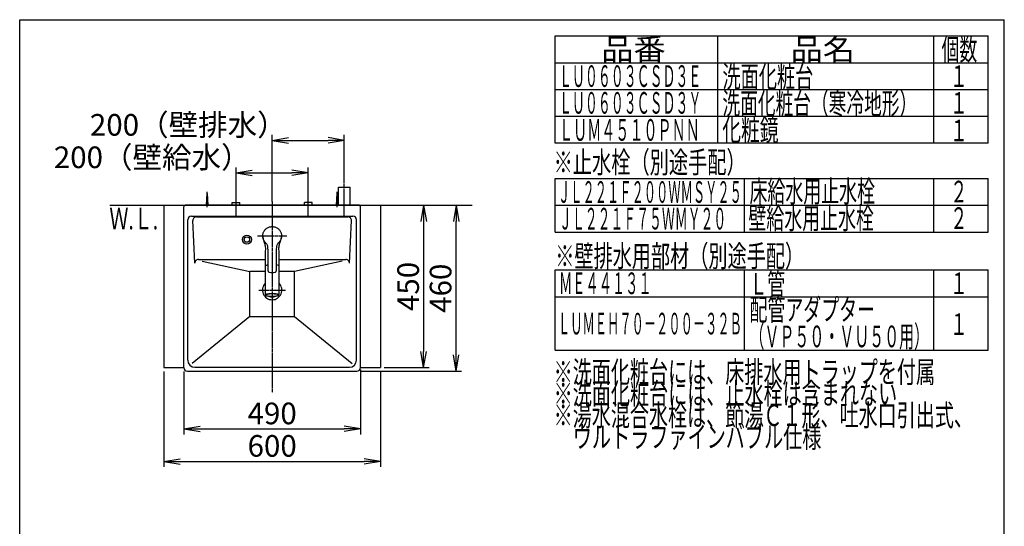
# Model space of a CAD drawing. Extents: x 261 to 2996, y 139 to 4339.
# Drawn here: x 261 to 2991, y 2935 to 4339 of the extents above; entities that cross this region are included whole.
import ezdxf
from ezdxf.enums import TextEntityAlignment as Align

# ---------------------------------------------------------------- set-up
doc = ezdxf.new("R2010")
doc.units = 0
doc.linetypes.add('EXLTYPE3', pattern=[10, 7, -1, 1, -1])
doc.linetypes.add('EXLTYPE4', pattern=[12, 7, -1, 1, -1, 1, -1])
doc.layers.get('0').update_dxf_attribs({"linetype": 'CONTINUOUS'})
doc.layers.get('DEFPOINTS').update_dxf_attribs({"color": 3, "linetype": 'EXLTYPE4'})
doc.layers.add('寸法', color=7, linetype='CONTINUOUS')
doc.layers.add('枠_表', color=7, linetype='CONTINUOUS')
doc.styles.add('EXCADDIM1', font='monotxt', dxfattribs={"width": 0.84, "bigfont": 'extfont'})
doc.styles.add('EXCADSTD', font='monotxt', dxfattribs={"bigfont": 'extfont'})
doc.styles.get("Standard").update_dxf_attribs({"font": 'monotxt', "bigfont": 'extfont'})
doc.dimstyles.new('ISO-25', dxfattribs={"dimtxt": 2.5, "dimasz": 2.5, "dimexe": 1.25, "dimexo": 0.625, "dimtad": 1, "dimtxsty": 'STANDARD', "dimcen": 2.5, "dimazin": 3, "dimtfac": 1, "dimtmove": 0, "dimatfit": 3})

# ---------------------------------------------------------------- blocks, each defined once
blk = doc.blocks.new('EX_NORM')
at = {"color": 0, "linetype": 'CONTINUOUS'}
for q in [(-1, 0.167), (-1, 0), (-1, -0.167)]:
    blk.add_line((0, 0), q, dxfattribs=at)
blk = doc.blocks.new('*D21')
at = {"layer": 'DEFPOINTS', "color": 0}
for p in [(661, 3375), (1261, 3375), (1261, 3115)]:
    blk.add_point(p, dxfattribs=at)
at = {"layer": '寸法', "color": 3, "linetype": 'CONTINUOUS'}
for p, q in [((661, 3364.5), (661, 3100)), ((1261, 3364.5), (1261, 3100)), ((706, 3115), (1216, 3115))]:
    blk.add_line(p, q, dxfattribs=at)
at = {"layer": '寸法', "color": 3, "xscale": 44.99999618530273, "yscale": 44.99999618530273, "zscale": 44.99999618530273, "rotation": 180}
blk.add_blockref('EX_NORM', (661, 3115), dxfattribs=at)
at = {"layer": '寸法', "color": 3, "xscale": 44.99999618530273, "yscale": 44.99999618530273, "zscale": 44.99999618530273}
blk.add_blockref('EX_NORM', (1261, 3115), dxfattribs=at)
at = {"layer": '寸法', "color": 2, "insert": (961, 3150.2), "char_height": 60, "attachment_point": 5, "style": 'EXCADDIM1'}
blk.add_mtext('600', dxfattribs=at)
blk = doc.blocks.new('*D22')
at = {"layer": 'DEFPOINTS', "color": 0}
for p in [(1261, 3825), (1261, 3375), (1381, 3375)]:
    blk.add_point(p, dxfattribs=at)
at = {"layer": '寸法', "color": 3, "linetype": 'CONTINUOUS'}
for p, q in [((1381, 3780), (1381, 3420)), ((1271.5, 3375), (1396, 3375))]:
    blk.add_line(p, q, dxfattribs=at)
at = {"layer": '寸法', "color": 3, "xscale": 44.99999618530273, "yscale": 44.99999618530273, "zscale": 44.99999618530273}
for p, rotation in [((1381, 3825), 90), ((1381, 3375), 270)]:
    blk.add_blockref('EX_NORM', p, dxfattribs=dict(at, rotation=rotation))
at = {"layer": '寸法', "color": 2, "insert": (1345.8, 3600), "char_height": 60, "attachment_point": 5, "rotation": 90, "style": 'EXCADDIM1'}
blk.add_mtext('450', dxfattribs=at)
blk = doc.blocks.new('*D23')
at = {"layer": 'DEFPOINTS', "color": 0}
for p in [(1061, 3915), (861, 3833), (1061, 3838.5)]:
    blk.add_point(p, dxfattribs=at)
at = {"layer": '寸法', "color": 3, "linetype": 'CONTINUOUS'}
for p, q in [((861, 3843.5), (861, 3930)), ((906, 3915), (1016, 3915)), ((1061, 3849), (1061, 3930))]:
    blk.add_line(p, q, dxfattribs=at)
at = {"layer": '寸法', "color": 3, "xscale": 44.99999618530273, "yscale": 44.99999618530273, "zscale": 44.99999618530273, "rotation": 180}
blk.add_blockref('EX_NORM', (861, 3915), dxfattribs=at)
at = {"layer": '寸法', "color": 3, "xscale": 44.99999618530273, "yscale": 44.99999618530273, "zscale": 44.99999618530273}
blk.add_blockref('EX_NORM', (1061, 3915), dxfattribs=at)
at = {"layer": '寸法', "color": 2, "insert": (628.5, 3950.2), "char_height": 60, "attachment_point": 5, "style": 'EXCADDIM1'}
blk.add_mtext('200（壁給水）', dxfattribs=at)
blk = doc.blocks.new('*D24')
at = {"layer": 'DEFPOINTS', "color": 0}
for p in [(1161, 4005), (1161, 3875), (961, 3825)]:
    blk.add_point(p, dxfattribs=at)
at = {"layer": '寸法', "color": 3, "linetype": 'CONTINUOUS'}
for p, q in [((961, 3835.5), (961, 4020)), ((1161, 3885.5), (1161, 4020)), ((1006, 4005), (1116, 4005))]:
    blk.add_line(p, q, dxfattribs=at)
at = {"layer": '寸法', "color": 3, "xscale": 44.99999618530273, "yscale": 44.99999618530273, "zscale": 44.99999618530273, "rotation": 180}
blk.add_blockref('EX_NORM', (961, 4005), dxfattribs=at)
at = {"layer": '寸法', "color": 3, "xscale": 44.99999618530273, "yscale": 44.99999618530273, "zscale": 44.99999618530273}
blk.add_blockref('EX_NORM', (1161, 4005), dxfattribs=at)
at = {"layer": '寸法', "color": 2, "insert": (728.5, 4040.2), "char_height": 60, "attachment_point": 5, "style": 'EXCADDIM1'}
blk.add_mtext('200（壁排水）', dxfattribs=at)
blk = doc.blocks.new('*D25')
at = {"layer": 'DEFPOINTS', "color": 0}
for p in [(716, 3375), (1206, 3379.1), (1206, 3205)]:
    blk.add_point(p, dxfattribs=at)
at = {"layer": '寸法', "color": 3, "linetype": 'CONTINUOUS'}
for p, q in [((716, 3364.5), (716, 3190)), ((1206, 3368.6), (1206, 3190)), ((761, 3205), (1161, 3205))]:
    blk.add_line(p, q, dxfattribs=at)
at = {"layer": '寸法', "color": 3, "xscale": 44.99999618530273, "yscale": 44.99999618530273, "zscale": 44.99999618530273, "rotation": 180}
blk.add_blockref('EX_NORM', (716, 3205), dxfattribs=at)
at = {"layer": '寸法', "color": 3, "xscale": 44.99999618530273, "yscale": 44.99999618530273, "zscale": 44.99999618530273}
blk.add_blockref('EX_NORM', (1206, 3205), dxfattribs=at)
at = {"layer": '寸法', "color": 2, "insert": (961, 3240.2), "char_height": 60, "attachment_point": 5, "style": 'EXCADDIM1'}
blk.add_mtext('490', dxfattribs=at)
blk = doc.blocks.new('*D26')
at = {"layer": 'DEFPOINTS', "color": 0}
for p in [(1261, 3825), (1471, 3825), (1196, 3365)]:
    blk.add_point(p, dxfattribs=at)
at = {"layer": '寸法', "color": 3, "linetype": 'CONTINUOUS'}
for p, q in [((1271.5, 3825), (1486, 3825)), ((1471, 3410), (1471, 3780)), ((1206.5, 3365), (1486, 3365))]:
    blk.add_line(p, q, dxfattribs=at)
at = {"layer": '寸法', "color": 3, "xscale": 44.99999618530273, "yscale": 44.99999618530273, "zscale": 44.99999618530273}
for p, rotation in [((1471, 3825), 90), ((1471, 3365), 270)]:
    blk.add_blockref('EX_NORM', p, dxfattribs=dict(at, rotation=rotation))
at = {"layer": '寸法', "color": 2, "insert": (1435.8, 3595), "char_height": 60, "attachment_point": 5, "rotation": 90, "style": 'EXCADDIM1'}
blk.add_mtext('460', dxfattribs=at)

msp = doc.modelspace()

# ---------------------------------------------------------------- linework, layer by layer
at = {"layer": '寸法', "color": 6, "linetype": 'EXLTYPE3'}
for p, q in [((1161, 3795), (1161, 3890)), ((861, 3795), (861, 3848)), ((961, 3835.5), (961, 3305)), ((1061, 3795), (1061, 3848)), ((920.019, 3740), (1001.981, 3740)), ((924.1, 3590), (997.9, 3590))]:
    msp.add_line(p, q, dxfattribs=at)
at = {"layer": '寸法', "color": 6, "linetype": 'CONTINUOUS'}
for p, q in [((779, 3825), (781, 3857.5)), ((781, 3820), (781, 3862.5)), ((781, 3857.5), (783, 3825)), ((1139, 3825), (1141, 3857.5)), ((1141, 3820), (1141, 3862.5)), ((1141, 3857.5), (1143, 3825)), ((1145, 3825), (1145, 3875)), ((1145, 3875), (1177, 3875)), ((1177, 3825), (1177, 3875)), ((850.5, 3833), (871.5, 3833)), ((850.5, 3825), (850.5, 3833)), ((871.5, 3825), (871.5, 3833)), ((1071.5, 3833), (1050.5, 3833)), ((1050.5, 3825), (1050.5, 3833)), ((1071.5, 3825), (1071.5, 3833)), ((751.019, 3793), (1170.981, 3793)), ((935.012, 3739.17), (935.025, 3741.044)), ((935.025, 3741.044), (935.172, 3742.914)), ((935.172, 3742.914), (935.453, 3744.772)), ((935.453, 3744.772), (935.866, 3746.606)), ((935.866, 3746.606), (936.414, 3748.406)), ((936.414, 3748.406), (937.093, 3750.164)), ((937.093, 3750.164), (937.897, 3751.871)), ((937.897, 3751.871), (938.822, 3753.517)), ((938.822, 3753.517), (939.865, 3755.093)), ((939.865, 3755.093), (941.023, 3756.589)), ((941.023, 3756.589), (942.288, 3757.998)), ((942.288, 3757.998), (943.652, 3759.313)), ((943.652, 3759.313), (945.108, 3760.527)), ((945.108, 3760.527), (946.651, 3761.631)), ((946.651, 3761.631), (948.271, 3762.619)), ((948.271, 3762.619), (949.96, 3763.487)), ((949.96, 3763.487), (951.708, 3764.231)), ((951.708, 3764.231), (953.506, 3764.846)), ((953.506, 3764.846), (955.344, 3765.327)), ((955.344, 3765.327), (957.214, 3765.671)), ((957.214, 3765.671), (959.103, 3765.878)), ((959.103, 3765.878), (961.003, 3765.949)), ((961.003, 3765.949), (962.903, 3765.88)), ((962.903, 3765.88), (964.792, 3765.671)), ((964.792, 3765.671), (966.661, 3765.324)), ((966.661, 3765.324), (968.5, 3764.843)), ((968.5, 3764.843), (970.298, 3764.23)), ((970.298, 3764.23), (972.046, 3763.487)), ((972.046, 3763.487), (973.733, 3762.616)), ((973.733, 3762.616), (975.353, 3761.626)), ((975.353, 3761.626), (976.896, 3760.523)), ((976.896, 3760.523), (978.354, 3759.311)), ((978.354, 3759.311), (979.717, 3757.995)), ((979.717, 3757.995), (980.98, 3756.584)), ((980.98, 3756.584), (982.137, 3755.087)), ((982.137, 3755.087), (983.182, 3753.512)), ((983.182, 3753.512), (984.108, 3751.867)), ((984.108, 3751.867), (984.91, 3750.16)), ((984.91, 3750.16), (985.586, 3748.401)), ((985.586, 3748.401), (986.134, 3746.6)), ((986.134, 3746.6), (986.55, 3744.767)), ((986.55, 3744.767), (986.83, 3742.91)), ((986.83, 3742.91), (986.975, 3741.04)), ((986.975, 3741.04), (986.986, 3739.165)), ((935.135, 3737.301), (935.012, 3739.17)), ((935.078, 3738.107), (935.261, 3735.542)), ((935.394, 3735.447), (935.135, 3737.301)), ((935.261, 3735.542), (935.651, 3733.092)), ((935.786, 3733.618), (935.394, 3735.447)), ((935.651, 3733.092), (936.188, 3730.75)), ((936.307, 3731.822), (935.786, 3733.618)), ((936.188, 3730.75), (936.836, 3728.516)), ((936.953, 3730.067), (936.307, 3731.822)), ((936.836, 3728.516), (938.274, 3724.348)), ((937.72, 3728.359), (936.953, 3730.067)), ((938.613, 3726.714), (937.72, 3728.359)), ((938.274, 3724.348), (939.041, 3722.207)), ((939.639, 3725.151), (938.613, 3726.714)), ((939.041, 3722.207), (939.809, 3719.928)), ((941.98, 3722.223), (939.639, 3725.151)), ((939.809, 3719.928), (940.528, 3717.5)), ((940.528, 3717.5), (941.148, 3714.917)), ((941.148, 3714.917), (941.625, 3712.198)), ((941.284, 3723.05), (942.005, 3722.246)), ((943.897, 3720.154), (941.98, 3722.223)), ((944.83, 3719.104), (943.897, 3720.154)), ((945.718, 3718.015), (944.83, 3719.104)), ((946.535, 3716.871), (945.718, 3718.015)), ((947.251, 3715.662), (946.535, 3716.871)), ((947.848, 3714.392), (947.251, 3715.662)), ((948.322, 3713.071), (947.848, 3714.392)), ((948.687, 3711.715), (948.322, 3713.071)), ((973.687, 3713.065), (973.313, 3711.713)), ((974.167, 3714.384), (973.687, 3713.065)), ((974.763, 3715.655), (974.167, 3714.384)), ((975.471, 3716.869), (974.763, 3715.655)), ((976.279, 3718.02), (975.471, 3716.869)), ((977.165, 3719.113), (976.279, 3718.02)), ((978.101, 3720.163), (977.165, 3719.113)), ((980.02, 3722.223), (978.101, 3720.163)), ((979.995, 3722.247), (980.917, 3723.288)), ((982.372, 3725.138), (980.02, 3722.223)), ((980.402, 3712.383), (980.897, 3715.129)), ((980.897, 3715.129), (981.536, 3717.733)), ((980.917, 3723.288), (982.571, 3725.485)), ((981.536, 3717.733), (982.271, 3720.178)), ((982.271, 3720.178), (983.052, 3722.472)), ((983.381, 3726.714), (982.372, 3725.138)), ((983.052, 3722.472), (983.825, 3724.624)), ((984.271, 3728.361), (983.381, 3726.714)), ((983.825, 3724.624), (985.273, 3728.865)), ((985.043, 3730.064), (984.271, 3728.361)), ((985.693, 3731.817), (985.043, 3730.064)), ((985.273, 3728.865), (985.914, 3731.148)), ((986.215, 3733.613), (985.693, 3731.817)), ((985.914, 3731.148), (986.435, 3733.541)), ((986.606, 3735.443), (986.215, 3733.613)), ((986.435, 3733.541), (986.791, 3736.047)), ((986.863, 3737.296), (986.606, 3735.443)), ((986.791, 3736.047), (986.96, 3738.655)), ((986.986, 3739.165), (986.863, 3737.296)), ((941.625, 3712.198), (941.938, 3709.374)), ((941.938, 3709.374), (942.089, 3706.475)), ((942, 3697.65), (942, 3657.992)), ((942.108, 3703.525), (942.024, 3697.578)), ((942.089, 3706.475), (942.108, 3703.525)), ((948.959, 3710.339), (948.687, 3711.715)), ((949.158, 3708.95), (948.959, 3710.339)), ((949.3, 3707.549), (949.158, 3708.95)), ((949.459, 3704.733), (949.3, 3707.549)), ((949.5, 3701.936), (949.459, 3704.733)), ((949.5, 3643.854), (949.5, 3701.936)), ((972.534, 3704.735), (972.5, 3701.936)), ((972.5, 3701.936), (972.5, 3643.854)), ((972.683, 3707.553), (972.534, 3704.735)), ((972.825, 3708.952), (972.683, 3707.553)), ((973.03, 3710.34), (972.825, 3708.952)), ((973.313, 3711.713), (973.03, 3710.34)), ((979.891, 3703.604), (979.914, 3706.592)), ((979.976, 3697.578), (979.891, 3703.604)), ((979.914, 3706.592), (980.074, 3709.527)), ((980, 3657.992), (980, 3697.65)), ((980.074, 3709.527), (980.402, 3712.383)), ((766.877, 3670.402), (899, 3641.31)), ((942.904, 3658.169), (943.616, 3658.6)), ((943.616, 3658.6), (944.665, 3659.01)), ((944.665, 3659.01), (946.033, 3659.39)), ((946.033, 3659.39), (947.692, 3659.733)), ((947.692, 3659.733), (949.54, 3660.023)), ((1155.085, 3670.393), (1023, 3641.31)), ((899, 3516.92), (899, 3641.31)), ((940.78, 3641.31), (899, 3641.31)), ((942.003, 3657.936), (942, 3657.901)), ((942, 3657.901), (942.001, 3657.867)), ((942, 3657.009), (942, 3577.088)), ((942.001, 3657.867), (942.005, 3657.833)), ((942.008, 3657.971), (942.003, 3657.936)), ((942.005, 3657.833), (942.011, 3657.799)), ((942.012, 3657.228), (942.006, 3657.156)), ((942.006, 3657.156), (942.006, 3657.12)), ((942.006, 3657.12), (942.008, 3657.085)), ((942.024, 3658.041), (942.008, 3657.971)), ((942.008, 3657.085), (942.018, 3657.013)), ((942.011, 3657.799), (942.02, 3657.765)), ((942.026, 3657.298), (942.012, 3657.228)), ((942.018, 3657.013), (942.033, 3656.942)), ((942.02, 3657.765), (942.031, 3657.731)), ((942.046, 3657.368), (942.026, 3657.298)), ((942.031, 3657.731), (942.044, 3657.698)), ((942.033, 3656.942), (942.05, 3656.871)), ((942.044, 3657.698), (942.058, 3657.664)), ((942.074, 3657.437), (942.046, 3657.368)), ((942.058, 3657.664), (942.074, 3657.631)), ((942.074, 3657.631), (942.108, 3657.565)), ((942.107, 3657.503), (942.074, 3657.437)), ((942.145, 3657.567), (942.107, 3657.503)), ((942.108, 3657.565), (942.144, 3657.499)), ((942.187, 3657.628), (942.145, 3657.567)), ((942.233, 3657.685), (942.187, 3657.628)), ((942.282, 3657.74), (942.233, 3657.685)), ((942.334, 3657.792), (942.282, 3657.74)), ((942.44, 3657.892), (942.334, 3657.792)), ((942.743, 3658.02), (942.904, 3658.169)), ((949.5, 3643.409), (949.5, 3643.854)), ((949.5, 3643.409), (949.516, 3643.053)), ((949.516, 3643.053), (949.535, 3642.875)), ((949.535, 3642.875), (949.563, 3642.698)), ((949.563, 3642.698), (949.6, 3642.523)), ((949.6, 3642.523), (949.645, 3642.348)), ((949.645, 3642.348), (949.698, 3642.176)), ((949.698, 3642.176), (949.759, 3642.006)), ((949.759, 3642.006), (949.828, 3641.839)), ((949.828, 3641.839), (949.905, 3641.676)), ((949.905, 3641.676), (949.989, 3641.516)), ((949.989, 3641.516), (950.079, 3641.36)), ((950.079, 3641.36), (950.281, 3641.061)), ((950.281, 3641.061), (950.509, 3640.779)), ((950.509, 3640.779), (950.761, 3640.516)), ((950.761, 3640.516), (950.895, 3640.393)), ((950.895, 3640.393), (951.035, 3640.277)), ((951.035, 3640.277), (951.181, 3640.167)), ((951.181, 3640.167), (951.331, 3640.064)), ((951.331, 3640.064), (951.485, 3639.97)), ((951.485, 3639.97), (951.644, 3639.884)), ((951.644, 3639.884), (951.807, 3639.807)), ((951.807, 3639.807), (951.974, 3639.739)), ((951.974, 3639.739), (952.316, 3639.624)), ((952.316, 3639.624), (952.666, 3639.53)), ((952.666, 3639.53), (953.021, 3639.445)), ((968.979, 3639.445), (969.335, 3639.51)), ((969.335, 3639.51), (969.511, 3639.551)), ((969.511, 3639.551), (969.685, 3639.601)), ((969.685, 3639.601), (969.857, 3639.66)), ((969.857, 3639.66), (970.026, 3639.726)), ((970.026, 3639.726), (970.192, 3639.801)), ((970.192, 3639.801), (970.354, 3639.883)), ((970.354, 3639.883), (970.513, 3639.973)), ((970.513, 3639.973), (970.667, 3640.069)), ((970.667, 3640.069), (970.817, 3640.172)), ((970.817, 3640.172), (970.962, 3640.281)), ((970.962, 3640.281), (971.236, 3640.517)), ((971.236, 3640.517), (971.489, 3640.777)), ((971.489, 3640.777), (971.72, 3641.058)), ((971.72, 3641.058), (971.826, 3641.205)), ((971.826, 3641.205), (971.925, 3641.358)), ((971.925, 3641.358), (972.017, 3641.514)), ((972.017, 3641.514), (972.1, 3641.674)), ((972.1, 3641.674), (972.175, 3641.838)), ((972.175, 3641.838), (972.241, 3642.005)), ((972.241, 3642.005), (972.298, 3642.174)), ((972.298, 3642.174), (972.344, 3642.346)), ((972.344, 3642.346), (972.415, 3642.696)), ((972.415, 3642.696), (972.463, 3643.051)), ((972.463, 3643.051), (972.5, 3643.409)), ((972.5, 3643.854), (972.5, 3643.409)), ((979.522, 3657.956), (979.388, 3658.056)), ((979.586, 3657.904), (979.522, 3657.956)), ((979.646, 3657.849), (979.586, 3657.904)), ((979.701, 3657.792), (979.646, 3657.849)), ((979.751, 3657.732), (979.701, 3657.792)), ((979.796, 3657.669), (979.751, 3657.732)), ((979.837, 3657.604), (979.796, 3657.669)), ((979.872, 3657.536), (979.837, 3657.604)), ((979.863, 3657.501), (979.894, 3657.542)), ((979.902, 3657.466), (979.872, 3657.536)), ((979.894, 3657.542), (979.908, 3657.563)), ((979.928, 3657.394), (979.902, 3657.466)), ((979.908, 3657.563), (979.92, 3657.585)), ((979.92, 3657.585), (979.931, 3657.607)), ((979.948, 3657.319), (979.928, 3657.394)), ((979.931, 3657.607), (979.939, 3657.63)), ((979.939, 3657.63), (979.946, 3657.654)), ((979.946, 3657.654), (979.951, 3657.679)), ((979.964, 3657.243), (979.948, 3657.319)), ((979.951, 3657.679), (979.955, 3657.704)), ((979.955, 3657.704), (979.958, 3657.73)), ((979.958, 3657.73), (979.96, 3657.756)), ((979.961, 3657.836), (979.96, 3657.891)), ((979.96, 3657.756), (979.961, 3657.783)), ((979.961, 3657.783), (979.961, 3657.836)), ((979.978, 3657.166), (979.964, 3657.243)), ((980, 3657.009), (979.978, 3657.166)), ((980, 3657.992), (979.997, 3657.934)), ((980, 3577.088), (980, 3657.009)), ((1023, 3641.31), (981.242, 3641.31)), ((1023, 3516.92), (1023, 3641.31)), ((942, 3577.088), (942.177, 3577.537)), ((942, 3577.088), (942.038, 3576.813)), ((942.038, 3576.813), (942.064, 3576.68)), ((942.064, 3576.68), (942.098, 3576.551)), ((942.098, 3576.551), (942.143, 3576.429)), ((942.143, 3576.429), (942.198, 3576.313)), ((942.177, 3577.537), (942.705, 3577.978)), ((942.198, 3576.313), (942.263, 3576.204)), ((942.705, 3577.978), (943.573, 3578.402)), ((943.137, 3576.539), (942.962, 3576.104)), ((943.66, 3576.967), (943.137, 3576.539)), ((943.573, 3578.402), (944.766, 3578.802)), ((944.521, 3577.378), (943.66, 3576.967)), ((944.91, 3577.519), (944.521, 3577.378)), ((944.766, 3578.802), (946.261, 3579.17)), ((945.703, 3577.763), (944.91, 3577.519)), ((947.182, 3578.117), (945.703, 3577.763)), ((946.261, 3579.17), (948.031, 3579.499)), ((948.93, 3578.431), (947.182, 3578.117)), ((948.031, 3579.499), (950.043, 3579.783)), ((950.913, 3578.7), (948.93, 3578.431)), ((950.043, 3579.783), (952.259, 3580.017)), ((953.092, 3578.919), (950.913, 3578.7)), ((952.259, 3580.017), (954.637, 3580.196)), ((955.426, 3579.083), (953.092, 3578.919)), ((954.637, 3580.196), (957.134, 3580.318)), ((957.868, 3579.188), (955.426, 3579.083)), ((957.134, 3580.318), (959.703, 3580.379)), ((960.37, 3579.234), (957.868, 3579.188)), ((959.703, 3580.379), (962.297, 3580.379)), ((962.886, 3579.219), (960.37, 3579.234)), ((962.297, 3580.379), (964.866, 3580.318)), ((965.364, 3579.143), (962.886, 3579.219)), ((964.866, 3580.318), (967.363, 3580.196)), ((967.757, 3579.008), (965.364, 3579.143)), ((967.363, 3580.196), (969.741, 3580.017)), ((970.019, 3578.816), (967.757, 3579.008)), ((969.741, 3580.017), (971.957, 3579.783)), ((972.106, 3578.572), (970.019, 3578.816)), ((971.957, 3579.783), (973.969, 3579.499)), ((973.976, 3578.279), (972.106, 3578.572)), ((973.969, 3579.499), (975.739, 3579.17)), ((975.593, 3577.945), (973.976, 3578.279)), ((976.927, 3577.574), (975.593, 3577.945)), ((975.739, 3579.17), (977.234, 3578.802)), ((977.756, 3577.264), (976.927, 3577.574)), ((977.234, 3578.802), (978.427, 3578.402)), ((977.951, 3577.175), (977.756, 3577.264)), ((978.644, 3576.755), (977.951, 3577.175)), ((978.427, 3578.402), (979.295, 3577.978)), ((978.994, 3576.322), (978.644, 3576.755)), ((978.994, 3575.885), (978.994, 3576.322)), ((979.295, 3577.978), (979.823, 3577.537)), ((979.76, 3576.243), (979.833, 3576.365)), ((979.823, 3577.537), (980, 3577.088)), ((979.833, 3576.365), (979.894, 3576.495)), ((979.894, 3576.495), (979.94, 3576.631)), ((979.94, 3576.631), (979.965, 3576.774)), ((979.97, 3576.922), (979.964, 3577.073)), ((979.965, 3576.774), (979.97, 3576.922)), ((980, 3577.088), (980, 3577.082)), ((942.263, 3576.204), (942.335, 3576.101)), ((942.335, 3576.101), (942.413, 3576.004)), ((942.413, 3576.004), (942.494, 3575.913)), ((942.494, 3575.913), (942.665, 3575.745)), ((942.665, 3575.745), (942.849, 3575.594)), ((942.849, 3575.594), (943.047, 3575.455)), ((942.962, 3576.104), (943.137, 3575.668)), ((943.047, 3575.455), (943.26, 3575.325)), ((943.137, 3575.668), (943.66, 3575.24)), ((943.26, 3575.325), (943.486, 3575.202)), ((943.486, 3575.202), (943.723, 3575.085)), ((943.66, 3575.24), (944.521, 3574.83)), ((943.723, 3575.085), (943.97, 3574.971)), ((943.97, 3574.971), (944.231, 3574.861)), ((944.231, 3574.861), (944.512, 3574.756)), ((944.512, 3574.756), (944.663, 3574.705)), ((944.521, 3574.83), (945.421, 3574.524)), ((944.663, 3574.705), (944.822, 3574.655)), ((944.822, 3574.655), (944.989, 3574.607)), ((944.989, 3574.607), (945.165, 3574.561)), ((945.421, 3574.524), (945.703, 3574.444)), ((945.703, 3574.444), (947.182, 3574.09)), ((947.182, 3574.09), (948.93, 3573.776)), ((948.93, 3573.776), (950.913, 3573.507)), ((950.913, 3573.507), (953.092, 3573.288)), ((953.092, 3573.288), (955.426, 3573.125)), ((955.426, 3573.125), (957.868, 3573.019)), ((957.868, 3573.019), (960.37, 3572.973)), ((960.37, 3572.973), (962.886, 3572.988)), ((962.886, 3572.988), (965.364, 3573.064)), ((965.364, 3573.064), (967.757, 3573.199)), ((967.757, 3573.199), (970.019, 3573.391)), ((970.019, 3573.391), (972.106, 3573.635)), ((972.106, 3573.635), (973.976, 3573.928)), ((973.976, 3573.928), (975.593, 3574.262)), ((975.593, 3574.262), (976.115, 3574.394)), ((976.115, 3574.394), (976.927, 3574.633)), ((976.325, 3574.424), (976.705, 3574.526)), ((976.705, 3574.526), (977.072, 3574.63)), ((976.927, 3574.633), (977.951, 3575.032)), ((977.072, 3574.63), (977.247, 3574.683)), ((977.247, 3574.683), (977.414, 3574.738)), ((977.414, 3574.738), (977.729, 3574.851)), ((977.729, 3574.851), (978.021, 3574.969)), ((977.951, 3575.032), (978.644, 3575.452)), ((978.021, 3574.969), (978.294, 3575.092)), ((978.294, 3575.092), (978.552, 3575.22)), ((978.552, 3575.22), (978.794, 3575.355)), ((978.644, 3575.452), (978.994, 3575.885)), ((978.794, 3575.355), (979.02, 3575.499)), ((979.02, 3575.499), (979.23, 3575.656)), ((979.23, 3575.656), (979.422, 3575.828)), ((979.422, 3575.828), (979.598, 3576.021)), ((979.598, 3576.021), (979.681, 3576.128)), ((979.681, 3576.128), (979.76, 3576.243)), ((899, 3516.92), (739.302, 3386.079)), ((899, 3516.92), (1023, 3516.92)), ((1023, 3516.92), (1182.698, 3386.079))]:
    msp.add_line(p, q, dxfattribs=at)
at = {"layer": '寸法', "color": 7, "linetype": 'CONTINUOUS'}
msp.add_line((511, 3825), (1516, 3825), dxfattribs=at)
at = {"layer": '寸法', "color": 2, "linetype": 'CONTINUOUS'}
for p, q in [((661, 3825), (661, 3375)), ((661, 3825), (1261, 3825)), ((1202, 3825), (720, 3825)), ((1261, 3825), (1261, 3375)), ((716, 3375), (716, 3821)), ((737, 3795), (1185, 3795)), ((1206, 3375), (1206, 3821)), ((727, 3396), (727, 3785)), ((746.476, 3664.539), (741.03, 3782.539)), ((1175.524, 3664.539), (1180.97, 3782.539)), ((1195, 3396), (1195, 3785)), ((756.465, 3675), (939.916, 3675)), ((982.084, 3675), (1165.535, 3675)), ((661, 3375), (716, 3375)), ((726, 3365), (1196, 3365)), ((747, 3376), (1175, 3376)), ((1206, 3375), (1261, 3375)), ((716, 3355.321), (716, 3355.427)), ((716, 3355.321), (716, 3355.427)), ((1206, 3355.321), (1206, 3355.427)), ((1206, 3355.321), (1206, 3355.427))]:
    msp.add_line(p, q, dxfattribs=at)
at = {"layer": '寸法', "color": 6, "linetype": 'CONTINUOUS'}
for radius in [12.5, 7.5]:
    msp.add_circle((891, 3730), radius, dxfattribs=at)
at = {"layer": '寸法', "color": 2, "linetype": 'CONTINUOUS'}
for centre, radius, start, end in [((720, 3821), 4, 90, 180.000005), ((1202, 3821), 4, 0, 89.999996), ((737, 3785), 10, 90, 180), ((1185, 3785), 10, 0, 90), ((756.465, 3665), 10, 90, 182.642421), ((961, 3590), 26.9, 134.936258, 45.063742), ((961, 3590), 19.2, 171.722858, 188.277142), ((961, 3590), 19.2, 351.722858, 8.277142), ((961, 3590), 19.2, 239.388943, 300.640054), ((747, 3396), 20, 180, 270), ((1175, 3396), 20, 270, 0), ((726, 3375), 10, 180, 270), ((1196, 3375), 10, 270, 0)]:
    msp.add_arc(centre, radius, start, end, dxfattribs=at)
at = {"layer": '寸法', "color": 6, "linetype": 'CONTINUOUS'}
for centre, radius, start, end in [((751.019, 3783), 10, 90, 182.642421), ((1170.981, 3783), 10, 357.357579, 90), ((971.418, 3643.463), 16.593, 62.491254, 86.400186), ((1165.535, 3665), 10, 357.357579, 90)]:
    msp.add_arc(centre, radius, start, end, dxfattribs=at)
msp.add_ellipse((961, 3715.813), major_axis=(0, 76.922), ratio=0.86614102, start_param=3.02154403, end_param=3.26164128, dxfattribs=at)
at = {"layer": '枠_表', "color": 7, "linetype": 'CONTINUOUS'}
for p, q in [((261, 4339.5), (2991, 4339.5)), ((261, 139.5), (261, 4339.5)), ((2991, 139.5), (2991, 4339.5))]:
    msp.add_line(p, q, dxfattribs=at)
at = {"layer": '枠_表', "color": 6, "linetype": 'CONTINUOUS'}
for p, q in [((1746, 4294.5), (2946, 4294.5)), ((1746, 3996.75), (1746, 4294.5)), ((2196, 4294.5), (2196, 3996.75)), ((2796, 3996.75), (2796, 4294.5)), ((2946, 3996.75), (2946, 4294.5)), ((1746, 4220.25), (2946, 4220.25)), ((1746, 4146), (2946, 4146)), ((1746, 4071.75), (2946, 4071.75)), ((2946, 3996.75), (1746, 3996.75)), ((1746, 3899.25), (2946, 3899.25)), ((1746, 3750.75), (1746, 3899.25)), ((2271, 3750.75), (2271, 3899.25)), ((2796, 3750.75), (2796, 3899.25)), ((2946, 3750.75), (2946, 3899.25)), ((1746, 3825), (2946, 3825)), ((1746, 3750.75), (2946, 3750.75)), ((1746, 3645.75), (2946, 3645.75)), ((1746, 3423), (1746, 3645.75)), ((2271, 3423), (2271, 3645.75)), ((2796, 3423), (2796, 3645.75)), ((2946, 3423), (2946, 3645.75)), ((1746, 3571.5), (2946, 3571.5)), ((1746, 3423), (2946, 3423))]:
    msp.add_line(p, q, dxfattribs=at)

# ---------------------------------------------------------------- texts
at = {"layer": '寸法', "color": 2, "linetype": 'CONTINUOUS', "style": 'EXCADSTD', "width": 0.908654}
msp.add_text('Ｗ.Ｌ.', height=60, dxfattribs=at).set_placement((509.7, 3758), (644.7, 3758), align=Align.FIT)
at = {"layer": '枠_表', "color": 2, "linetype": 'CONTINUOUS', "style": 'EXCADSTD'}
for s, width, p, p2 in [('品番', 1.895695, (1873.5, 4227.375), (2052.237, 4227.375)), ('品名', 1.895695, (2398.5, 4227.375), (2577.237, 4227.375)), ('個数', 1.049924, (2817, 4227.375), (2915.993, 4227.375)), ('ＬＵ０６０３ＣＳＤ３Ｅ', 0.708077, (1756.5, 4153.125), (2151, 4153.125)), ('洗面化粧台', 1.013793, (2209.5, 4151.625), (2461.5, 4151.625)), ('１', 1.12, (2841, 4153.125), (2889, 4153.125)), ('ＬＵ０６０３ＣＳＤ３Ｙ', 0.708077, (1756.5, 4078.875), (2151, 4078.875)), ('洗面化粧台（寒冷地形）', 0.969231, (2209.5, 4077.375), (2749.5, 4077.375)), ('１', 1.12, (2841, 4078.875), (2889, 4078.875)), ('化粧鏡', 1.070588, (2209.05, 4003.875), (2365.05, 4003.875)), ('ＬＵＭ４５１０ＰＮＮ', 0.771186, (1756.5, 4003.875), (2146.5, 4003.875)), ('１', 1.12, (2841, 4002.3), (2889, 4002.3)), ('※止水栓（別途手配）', 1.052966, (1741.5, 3914.25), (2274, 3914.25)), ('ＪＬ２２１Ｆ２００ＷＭＳＹ２５', 0.668539, (1753.5, 3831.75), (2263.5, 3831.75)), ('床給水用止水栓', 0.990244, (2284.5, 3833.625), (2632.5, 3833.625)), ('２', 1.12, (2841, 3832.875), (2889, 3832.875)), ('壁給水用止水栓', 0.990244, (2281.5, 3759.375), (2629.5, 3759.375)), ('ＪＬ２２１Ｆ７５ＷＭＹ２０', 0.702273, (1756.5, 3757.875), (2220, 3757.875)), ('２', 1.12, (2841, 3759.375), (2889, 3759.375)), ('※壁排水用部材（別途手配）', 1.045455, (1746, 3654.375), (2436, 3654.375)), ('ＭＥ４４１３１', 0.729878, (1756.5, 3578.625), (2013, 3578.625)), ('Ｌ管', 1.049924, (2284.5, 3577.125), (2383.493, 3577.125)), ('１', 1.12, (2841, 3578.625), (2889, 3578.625)), ('配管アダプター', 0.990244, (2284.5, 3505.725), (2632.5, 3505.725)), ('ＬＵＭＥＨ７０－２００－３２Ｂ', 0.668539, (1753.5, 3466.875), (2263.5, 3466.875)), ('１', 1.12, (2841, 3465.75), (2889, 3465.75)), ('（ＶＰ５０・ＶＵ５０用）', 0.81831, (2284.5, 3431.475), (2782.5, 3431.475)), ('※洗面化粧台には、床排水用トラップを付属', 1.036765, (1741.5, 3333), (2799, 3333)), ('※洗面化粧台には、止水栓は含まれない', 1.038551, (1741.5, 3273), (2694, 3273)), ('※湯水混合水栓は、節湯Ｃ１形、吐水口引出式、', 1.035305, (1741.5, 3213), (2904, 3213)), ('\u3000ウルトラファインバブル仕様', 1.043675, (1741.5, 3153), (2484, 3153))]:
    msp.add_text(s, height=60, dxfattribs=dict(at, width=width)).set_placement(p, p2, align=Align.FIT)

# ---------------------------------------------------------------- dimensions: what is measured, and where the dimension line sits
at = {"layer": '寸法', "color": 3, "linetype": 'CONTINUOUS'}
for base, p1, p2, text, picture, middle in [((1161, 4005), (961, 3825), (1161, 3875), '200（壁排水）', '*D24', (728.5, 4040.25)), ((1061, 3915), (861, 3833), (1061, 3838.5), '200（壁給水）', '*D23', (628.5, 3950.25))]:
    dim = msp.add_linear_dim(base=base, p1=p1, p2=p2, text=text, dimstyle='ISO-25', override={"dimtxt": 59.999996, "dimasz": 44.999996, "dimexe": 15, "dimexo": 10.5, "dimgap": 0, "dimtad": 1, "dimjust": 1, "dimtih": 0, "dimtoh": 0, "dimdec": 0, "dimzin": 0, "dimlunit": 2, "dimtxsty": 'EXCADDIM1', "dimblk1": 'EX_NORM', "dimblk2": 'EX_NORM', "dimsah": 1, "dimse1": 0, "dimse2": 0, "dimclrd": 3, "dimclre": 3, "dimclrt": 2, "dimtmove": 2}, dxfattribs=at)
    dim.commit()
    dim.dimension.update_dxf_attribs({"geometry": picture, "text_midpoint": middle, "dimtype": 160})
for base, p1, p2, override, picture, middle in [((1471, 3825), (1196, 3365), (1261, 3825), {"dimtxt": 59.999996, "dimasz": 44.999996, "dimexe": 15, "dimexo": 10.5, "dimgap": 0, "dimtad": 1, "dimjust": 0, "dimtih": 0, "dimtoh": 0, "dimdec": 1, "dimzin": 8, "dimlunit": 2, "dimtxsty": 'EXCADDIM1', "dimblk1": 'EX_NORM', "dimblk2": 'EX_NORM', "dimsah": 1, "dimse1": 0, "dimse2": 0, "dimclrd": 3, "dimclre": 3, "dimclrt": 2, "dimtmove": 2}, '*D26', (1435.75, 3595)), ((1381, 3375), (1261, 3825), (1261, 3375), {"dimtxt": 59.999996, "dimasz": 44.999996, "dimexe": 15, "dimexo": 10.5, "dimgap": 0, "dimtad": 1, "dimjust": 0, "dimtih": 0, "dimtoh": 0, "dimdec": 0, "dimzin": 0, "dimlunit": 2, "dimtxsty": 'EXCADDIM1', "dimblk1": 'EX_NORM', "dimblk2": 'EX_NORM', "dimsah": 1, "dimse1": 1, "dimse2": 0, "dimclrd": 3, "dimclre": 3, "dimclrt": 2, "dimtmove": 2}, '*D22', (1345.75, 3600))]:
    dim = msp.add_linear_dim(base=base, p1=p1, p2=p2, angle=90, dimstyle='ISO-25', override=override, dxfattribs=at)
    dim.commit()
    dim.dimension.update_dxf_attribs({"geometry": picture, "text_midpoint": middle, "dimtype": 160})
for base, p1, p2, override, picture, middle in [((1261, 3115), (661, 3375), (1261, 3375), {"dimtxt": 59.999996, "dimasz": 44.999996, "dimexe": 15, "dimexo": 10.5, "dimgap": 0, "dimtad": 1, "dimjust": 0, "dimtih": 0, "dimtoh": 0, "dimdec": 0, "dimzin": 0, "dimlunit": 2, "dimtxsty": 'EXCADDIM1', "dimblk1": 'EX_NORM', "dimblk2": 'EX_NORM', "dimsah": 1, "dimse1": 0, "dimse2": 0, "dimclrd": 3, "dimclre": 3, "dimclrt": 2, "dimtmove": 2}, '*D21', (961, 3150.25)), ((1206, 3205), (716, 3375), (1206, 3379.05), {"dimtxt": 59.999996, "dimasz": 44.999996, "dimexe": 15, "dimexo": 10.5, "dimgap": 0, "dimtad": 1, "dimjust": 0, "dimtih": 0, "dimtoh": 0, "dimdec": 1, "dimzin": 8, "dimlunit": 2, "dimtxsty": 'EXCADDIM1', "dimblk1": 'EX_NORM', "dimblk2": 'EX_NORM', "dimsah": 1, "dimse1": 0, "dimse2": 0, "dimclrd": 3, "dimclre": 3, "dimclrt": 2, "dimtmove": 2}, '*D25', (961, 3240.25))]:
    dim = msp.add_linear_dim(base=base, p1=p1, p2=p2, dimstyle='ISO-25', override=override, dxfattribs=at)
    dim.commit()
    dim.dimension.update_dxf_attribs({"geometry": picture, "text_midpoint": middle, "dimtype": 160})

doc.saveas('drawing.dxf')
